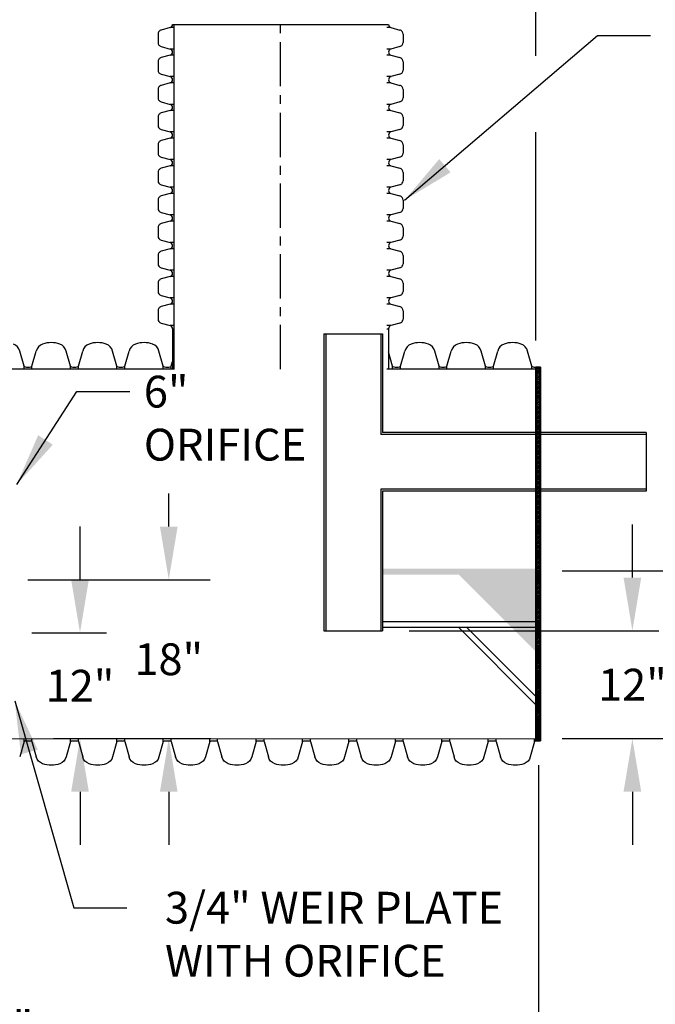
# Model space of a CAD drawing. Extents: x 0 to 1738, y 0 to 1214.
# Drawn here: x 199 to 271, y 362 to 473 of the extents above; entities that cross this region are included whole.
import ezdxf

# ---------------------------------------------------------------- set-up
doc = ezdxf.new("R2010")
doc.units = 0
doc.header["$LTSCALE"] = 4
doc.header["$MEASUREMENT"] = 0
doc.linetypes.add('CENTER', pattern=[2, 1.25, -0.25, 0.25, -0.25])
doc.layers.get('0').update_dxf_attribs({"linetype": 'CONTINUOUS'})
doc.layers.get('DEFPOINTS').update_dxf_attribs({"linetype": 'CONTINUOUS'})
for name, color, linetype in [('CENTER', 4, 'CENTER'), ('corr', 7, 'CONTINUOUS'), ('DIM', 1, 'CONTINUOUS'), ('pipe', 7, 'CONTINUOUS')]:
    doc.layers.add(name, color=color, linetype=linetype)
doc.styles.get("Standard").update_dxf_attribs({"font": 'arial.ttf'})
doc.dimstyles.new('ADS DETAIL', dxfattribs={"dimscale": 48, "dimtxt": 0.075, "dimasz": 0.125, "dimexe": 0.0625, "dimexo": 0.0625, "dimgap": 0.09, "dimtad": 0, "dimtih": 1, "dimtoh": 1, "dimdsep": 46, "dimtxsty": 'Standard', "dimcen": 0.09, "dimclrd": 256, "dimclre": 256, "dimclrt": 256, "dimadec": 0, "dimazin": 0, "dimtfac": 1, "dimtofl": 0, "dimtmove": 0, "dimatfit": 3, "dimfxl": 0, "dimtolj": 1, "dimtzin": 0, "dimarcsym": 0})

# ---------------------------------------------------------------- blocks, each defined once
blk = doc.blocks.new('*D5')
at = {"layer": 'DEFPOINTS', "color": 0}
for p in [(239.94, 403.96), (268.21, 403.96), (257.28, 391.74)]:
    blk.add_point(p, dxfattribs=at)
at = {"layer": 'DIM', "lineweight": -2}
for p, q in [((268.21, 409.96), (268.21, 415.96)), ((242.94, 403.96), (271.21, 403.96)), ((260.28, 391.74), (271.21, 391.74)), ((268.21, 385.74), (268.21, 379.74))]:
    blk.add_line(p, q, dxfattribs=at)
at = {"layer": 'DIM'}
for points in [[(267.21, 409.96), (269.21, 409.96), (268.21, 403.96)], [(267.21, 385.74), (269.21, 385.74), (268.21, 391.74)]]:
    blk.add_solid(points, dxfattribs=at)
at = {"layer": 'DIM', "insert": (268.21, 397.85), "char_height": 3.6, "attachment_point": 5}
blk.add_mtext('\\A1;12"', dxfattribs=at)
blk = doc.blocks.new('*D6')
at = {"layer": 'DEFPOINTS', "color": 0}
for p in [(257.28, 410.74), (281.55, 410.74), (257.28, 391.74)]:
    blk.add_point(p, dxfattribs=at)
at = {"layer": 'DIM', "lineweight": -2}
for p, q in [((281.55, 416.74), (281.55, 422.74)), ((260.28, 410.74), (284.55, 410.74)), ((260.28, 391.74), (284.55, 391.74)), ((281.55, 385.74), (281.55, 379.74))]:
    blk.add_line(p, q, dxfattribs=at)
at = {"layer": 'DIM'}
for points in [[(280.55, 416.74), (282.55, 416.74), (281.55, 410.74)], [(280.55, 385.74), (282.55, 385.74), (281.55, 391.74)]]:
    blk.add_solid(points, dxfattribs=at)
at = {"layer": 'DIM', "insert": (281.55, 401.24), "char_height": 3.6, "attachment_point": 5}
blk.add_mtext('\\A1;19"', dxfattribs=at)
blk = doc.blocks.new('*D7')
at = {"layer": 'DEFPOINTS', "color": 0}
for p in [(269.78, 419.96), (295.54, 419.96), (257.28, 391.74)]:
    blk.add_point(p, dxfattribs=at)
at = {"layer": 'DIM', "lineweight": -2}
for p, q in [((272.78, 419.96), (298.54, 419.96)), ((295.54, 413.96), (295.54, 412.42)), ((295.54, 397.74), (295.54, 400.1)), ((260.28, 391.74), (298.54, 391.74))]:
    blk.add_line(p, q, dxfattribs=at)
at = {"layer": 'DIM'}
for points in [[(294.54, 413.96), (296.54, 413.96), (295.54, 419.96)], [(294.54, 397.74), (296.54, 397.74), (295.54, 391.74)]]:
    blk.add_solid(points, dxfattribs=at)
at = {"layer": 'DIM', "insert": (295.54, 406.26), "char_height": 3.6, "attachment_point": 5}
blk.add_mtext('\\A1;28"', dxfattribs=at)
blk = doc.blocks.new('*D13')
at = {"layer": 'DEFPOINTS', "color": 0}
for p in [(228.4, 482.02), (154.87, 472.56), (228.4, 472.56)]:
    blk.add_point(p, dxfattribs=at)
at = {"layer": 'DIM', "lineweight": -2}
for p, q in [((154.87, 475.56), (154.87, 485.02)), ((228.4, 475.56), (228.4, 485.02)), ((160.87, 482.02), (183.59, 482.02)), ((222.4, 482.02), (199.13, 482.02))]:
    blk.add_line(p, q, dxfattribs=at)
at = {"layer": 'DIM'}
for points in [[(160.87, 483.02), (160.87, 481.02), (154.87, 482.02)], [(222.4, 483.02), (222.4, 481.02), (228.4, 482.02)]]:
    blk.add_solid(points, dxfattribs=at)
at = {"layer": 'DIM', "insert": (191.36, 482.02), "char_height": 3.6, "attachment_point": 5}
blk.add_mtext('\\A1;72"', dxfattribs=at)
blk = doc.blocks.new('*D19')
at = {"layer": 'DEFPOINTS', "color": 0}
for p in [(126.3, 391.49), (257.6, 391.73), (257.6, 359.16)]:
    blk.add_point(p, dxfattribs=at)
at = {"layer": 'DIM', "lineweight": -2}
for p, q in [((126.3, 388.49), (126.3, 356.16)), ((257.6, 388.73), (257.6, 356.16)), ((132.3, 359.16), (186.15, 359.16)), ((251.6, 359.16), (204.18, 359.16))]:
    blk.add_line(p, q, dxfattribs=at)
at = {"layer": 'DIM'}
for points in [[(132.3, 360.16), (132.3, 358.16), (126.3, 359.16)], [(251.6, 360.16), (251.6, 358.16), (257.6, 359.16)]]:
    blk.add_solid(points, dxfattribs=at)
at = {"layer": 'DIM', "insert": (195.16, 359.16), "char_height": 3.6, "attachment_point": 5}
blk.add_mtext('\\A1;130"', dxfattribs=at)
blk = doc.blocks.new('*D21')
at = {"layer": 'DEFPOINTS', "color": 0}
for p in [(197.27, 403.73), (205.71, 391.73), (223.53, 391.73)]:
    blk.add_point(p, dxfattribs=at)
at = {"layer": 'DIM', "lineweight": -2}
for p, q in [((205.71, 409.73), (205.71, 415.73)), ((200.27, 403.73), (208.71, 403.73)), ((220.53, 391.73), (202.71, 391.73)), ((205.71, 385.73), (205.71, 379.73))]:
    blk.add_line(p, q, dxfattribs=at)
at = {"layer": 'DIM'}
for points in [[(204.71, 409.73), (206.71, 409.73), (205.71, 403.73)], [(204.71, 385.73), (206.71, 385.73), (205.71, 391.73)]]:
    blk.add_solid(points, dxfattribs=at)
at = {"layer": 'DIM', "insert": (205.71, 397.73), "char_height": 3.6, "attachment_point": 5}
blk.add_mtext('\\A1;12"', dxfattribs=at)

msp = doc.modelspace()

# ---------------------------------------------------------------- hatches: boundary and pattern name
h = msp.add_hatch()
h.set_pattern_fill('ANSI31', color=256, style=0)
h.set_pattern_definition([(45, (-561.78795, -22.99125), (-0.088388348, 0.088388348), [])])
h.paths.add_polyline_path([(257.299, 433.776), (257.799, 433.776), (257.799, 391.503), (257.284, 391.485)])
at = {"layer": 'pipe'}
h = msp.add_hatch(color=256, dxfattribs=at)
h.paths.add_polyline_path([(239.938, 410.96), (257.284, 410.96), (257.284, 410.301), (239.938, 410.301)])
h.paths.add_polyline_path([(249.488, 410.301), (257.284, 410.301), (257.284, 402.506)], flags=16)
h.paths.add_polyline_path([(248.558, 410.301), (249.488, 410.301), (257.284, 402.506), (257.284, 401.575)])

# ---------------------------------------------------------------- linework, layer by layer
for p, q in [((216.182, 472.56), (240.614, 472.56)), ((216.182, 438.124), (216.358, 438.124)), ((240.438, 438.124), (240.614, 438.124)), ((199.379, 433.874), (198.887, 435.595)), ((200.275, 433.874), (200.767, 435.595)), ((204.63, 433.874), (204.139, 435.595)), ((205.527, 433.874), (206.019, 435.595)), ((209.882, 433.874), (209.391, 435.595)), ((210.779, 433.874), (211.271, 435.595)), ((215.134, 433.874), (214.643, 435.595)), ((241.08, 433.874), (240.614, 435.502)), ((241.976, 433.874), (242.468, 435.595)), ((246.332, 433.874), (245.84, 435.595)), ((247.228, 433.874), (247.72, 435.595)), ((251.584, 433.874), (251.092, 435.595)), ((252.48, 433.874), (252.972, 435.595)), ((256.836, 433.874), (256.344, 435.595)), ((199.379, 433.56), (199.379, 433.874)), ((200.275, 433.56), (200.275, 433.874)), ((204.63, 433.56), (204.63, 433.874)), ((205.527, 433.56), (205.527, 433.874)), ((209.882, 433.56), (209.882, 433.874)), ((210.779, 433.56), (210.779, 433.874)), ((215.134, 433.56), (215.134, 433.874)), ((216.031, 433.874), (216.182, 434.402)), ((216.031, 433.56), (216.031, 433.874)), ((241.08, 433.56), (241.08, 433.874)), ((241.976, 433.56), (241.976, 433.874)), ((246.332, 433.56), (246.332, 433.874)), ((247.228, 433.56), (247.228, 433.874)), ((251.584, 433.56), (251.584, 433.874)), ((252.48, 433.56), (252.48, 433.874)), ((256.836, 433.56), (256.836, 433.874)), ((257.799, 428.068), (257.799, 419.129)), ((257.799, 422.671), (257.799, 414.659)), ((199.379, 391.414), (198.887, 389.694)), ((199.379, 391.414), (199.379, 391.729)), ((200.275, 391.414), (200.275, 391.729)), ((200.275, 391.414), (200.767, 389.694)), ((204.63, 391.414), (204.139, 389.694)), ((204.63, 391.414), (204.63, 391.729)), ((205.527, 391.414), (205.527, 391.729)), ((205.527, 391.414), (206.019, 389.694)), ((209.882, 391.414), (209.391, 389.694)), ((209.882, 391.414), (209.882, 391.729)), ((210.779, 391.414), (210.779, 391.729)), ((210.779, 391.414), (211.271, 389.694)), ((215.134, 391.414), (214.643, 389.694)), ((215.134, 391.414), (215.134, 391.729)), ((216.031, 391.414), (216.031, 391.729)), ((216.031, 391.414), (216.523, 389.694)), ((216.031, 391.414), (216.523, 389.694)), ((220.386, 391.414), (219.895, 389.694)), ((220.386, 391.414), (220.386, 391.729)), ((221.283, 391.414), (221.283, 391.729)), ((221.283, 391.414), (221.775, 389.694)), ((225.638, 391.414), (225.147, 389.694)), ((225.638, 391.414), (225.147, 389.694)), ((225.638, 391.414), (225.638, 391.729)), ((225.638, 391.414), (225.638, 391.729)), ((226.535, 391.414), (226.535, 391.729)), ((226.535, 391.414), (226.535, 391.729)), ((226.535, 391.414), (227.026, 389.694)), ((226.535, 391.414), (227.026, 389.694)), ((230.89, 391.414), (230.399, 389.694)), ((230.89, 391.414), (230.89, 391.729)), ((231.787, 391.414), (231.787, 391.729)), ((231.787, 391.414), (232.278, 389.694)), ((236.142, 391.414), (235.65, 389.694)), ((236.142, 391.414), (236.142, 391.729)), ((237.039, 391.414), (237.039, 391.729)), ((237.039, 391.414), (237.53, 389.694)), ((241.394, 391.414), (240.902, 389.694)), ((241.394, 391.414), (241.394, 391.729)), ((242.291, 391.414), (242.291, 391.729)), ((242.291, 391.414), (242.782, 389.694)), ((246.646, 391.414), (246.154, 389.694)), ((246.646, 391.414), (246.646, 391.729)), ((247.543, 391.414), (247.543, 391.729)), ((247.543, 391.414), (248.034, 389.694)), ((247.543, 391.414), (248.034, 389.694)), ((251.898, 391.414), (251.406, 389.694)), ((251.898, 391.414), (251.898, 391.729)), ((252.795, 391.414), (252.795, 391.729)), ((252.795, 391.414), (253.286, 389.694)), ((257.15, 391.414), (256.658, 389.694)), ((257.15, 391.414), (257.15, 391.744))]:
    msp.add_line(p, q)
msp.add_lwpolyline([(257.299, 433.776), (257.799, 433.776), (257.799, 391.503), (257.284, 391.485)], close=True)
msp.add_lwpolyline([(126.299, 391.729), (257.284, 391.744)])
for centre, major_axis, ratio, start_param, end_param in [((197.796, 435.357), (-1.117, 0), 0.9847716, 3.3597588, 4.3658525), ((201.857, 435.357), (1.117, 0), 0.9847716, 1.9173328, 2.9234265), ((202.453, 433.733), (2.87, 0), 0.9847716, 1.5707963, 1.9173328), ((202.453, 433.733), (2.87, 0), 0.9847716, 1.2242598, 1.5707963), ((203.048, 435.357), (-1.117, 0), 0.9847716, 3.3597588, 4.3658525), ((207.109, 435.357), (1.117, 0), 0.9847716, 1.9173328, 2.9234265), ((207.705, 433.733), (2.87, 0), 0.9847716, 1.5707963, 1.9173328), ((207.705, 433.733), (2.87, 0), 0.9847716, 1.2242598, 1.5707963), ((208.3, 435.357), (-1.117, 0), 0.9847716, 3.3597588, 4.3658525), ((212.361, 435.357), (1.117, 0), 0.9847716, 1.9173328, 2.9234265), ((212.957, 433.733), (2.87, 0), 0.9847716, 1.5707963, 1.9173328), ((212.957, 433.733), (2.87, 0), 0.9847716, 1.2242598, 1.5707963), ((213.552, 435.357), (-1.117, 0), 0.9847716, 3.3597588, 4.3658525), ((243.558, 435.357), (1.117, 0), 0.9847716, 1.9173328, 2.9234265), ((244.154, 433.733), (2.87, 0), 0.9847716, 1.5707963, 1.9173328), ((244.154, 433.733), (2.87, 0), 0.9847716, 1.2242598, 1.5707963), ((244.749, 435.357), (-1.117, 0), 0.9847716, 3.3597588, 4.3658525), ((248.81, 435.357), (1.117, 0), 0.9847716, 1.9173328, 2.9234265), ((249.406, 433.733), (2.87, 0), 0.9847716, 1.5707963, 1.9173328), ((249.406, 433.733), (2.87, 0), 0.9847716, 1.2242598, 1.5707963), ((250.001, 435.357), (-1.117, 0), 0.9847716, 3.3597588, 4.3658525), ((254.062, 435.357), (1.117, 0), 0.9847716, 1.9173328, 2.9234265), ((254.658, 433.733), (2.87, 0), 0.9847716, 1.5707963, 1.9173328), ((254.658, 433.733), (2.87, 0), 0.9847716, 1.2242598, 1.5707963), ((255.253, 435.357), (-1.117, 0), 0.9847716, 3.3597588, 4.3658525), ((199.827, 433.874), (0.448, 0), 0.2201229, 3.1415927, 4.712389), ((199.827, 433.874), (0.448, 0), 0.2201229, 4.712389, 6.2831853), ((205.079, 433.874), (0.448, 0), 0.2201229, 3.1415927, 4.712389), ((205.079, 433.874), (0.448, 0), 0.2201229, 4.712389, 6.2831853), ((210.331, 433.874), (0.448, 0), 0.2201229, 3.1415927, 4.712389), ((210.331, 433.874), (0.448, 0), 0.2201229, 4.712389, 6.2831853), ((215.583, 433.874), (0.448, 0), 0.2201229, 3.1415927, 4.712389), ((215.583, 433.874), (0.448, 0), 0.2201229, 4.712389, 6.2831853), ((241.528, 433.874), (0.448, 0), 0.2201229, 3.1415927, 6.2831853), ((246.78, 433.874), (0.448, 0), 0.2201229, 3.1415927, 6.2831853), ((252.032, 433.874), (0.448, 0), 0.2201229, 3.1415927, 6.2831853), ((257.284, 433.874), (0.448, 0), 0.2201229, 3.1415927, 4.712389)]:
    msp.add_ellipse(centre, major_axis=major_axis, ratio=ratio, start_param=start_param, end_param=end_param)
at = {"extrusion": (0, 0, -1)}
for centre, major_axis, ratio, start_param, end_param in [((199.827, 391.414), (0.448, 0), 0.2201229, 3.1415927, 6.2831853), ((205.079, 391.414), (0.448, 0), 0.2201229, 3.1415927, 6.2831853), ((210.331, 391.414), (0.448, 0), 0.2201229, 3.1415927, 6.2831853), ((215.583, 391.414), (0.448, 0), 0.2201229, 3.1415927, 6.2831853), ((220.835, 391.414), (0.448, 0), 0.2201229, 3.1415927, 6.2831853), ((226.087, 391.414), (0.448, 0), 0.2201229, 3.1415927, 6.2831853), ((226.087, 391.414), (0.448, 0), 0.2201229, 3.1415927, 6.2831853), ((231.338, 391.414), (0.448, 0), 0.2201229, 3.1415927, 6.2831853), ((236.59, 391.414), (0.448, 0), 0.2201229, 3.1415927, 6.2831853), ((241.842, 391.414), (0.448, 0), 0.2201229, 3.1415927, 6.2831853), ((247.094, 391.414), (0.448, 0), 0.2201229, 3.1415927, 6.2831853), ((252.346, 391.414), (0.448, 0), 0.2201229, 3.1415927, 6.2831853), ((257.598, 391.414), (0.448, 0), 0.2201229, 3.1415927, 5.1779039), ((201.857, 389.932), (1.117, 0), 0.9847716, 1.9173328, 2.9234265), ((202.453, 391.556), (2.87, 0), 0.9847716, 1.5707963, 1.9173328), ((202.453, 391.556), (2.87, 0), 0.9847716, 1.2242598, 1.5707963), ((203.048, 389.932), (-1.117, 0), 0.9847716, 3.3597588, 4.3658525), ((207.109, 389.932), (1.117, 0), 0.9847716, 1.9173328, 2.9234265), ((207.705, 391.556), (2.87, 0), 0.9847716, 1.5707963, 1.9173328), ((207.705, 391.556), (2.87, 0), 0.9847716, 1.2242598, 1.5707963), ((208.3, 389.932), (-1.117, 0), 0.9847716, 3.3597588, 4.3658525), ((212.361, 389.932), (1.117, 0), 0.9847716, 1.9173328, 2.9234265), ((212.957, 391.556), (2.87, 0), 0.9847716, 1.5707963, 1.9173328), ((212.957, 391.556), (2.87, 0), 0.9847716, 1.2242598, 1.5707963), ((213.552, 389.932), (-1.117, 0), 0.9847716, 3.3597588, 4.3658525), ((217.613, 389.932), (1.117, 0), 0.9847716, 1.9173328, 2.9234265), ((217.613, 389.932), (1.117, 0), 0.9847716, 1.9173328, 2.9234265), ((218.209, 391.556), (2.87, 0), 0.9847716, 1.5707963, 1.9173328), ((218.209, 391.556), (2.87, 0), 0.9847716, 1.5707963, 1.9173328), ((218.209, 391.556), (2.87, 0), 0.9847716, 1.2242598, 1.5707963), ((218.804, 389.932), (-1.117, 0), 0.9847716, 3.3597588, 4.3658525), ((222.865, 389.932), (1.117, 0), 0.9847716, 1.9173328, 2.9234265), ((223.461, 391.556), (2.87, 0), 0.9847716, 1.5707963, 1.9173328), ((223.461, 391.556), (2.87, 0), 0.9847716, 1.2242598, 1.5707963), ((224.056, 389.932), (-1.117, 0), 0.9847716, 3.3597588, 4.3658525), ((228.117, 389.932), (1.117, 0), 0.9847716, 1.9173328, 2.9234265), ((228.117, 389.932), (1.117, 0), 0.9847716, 1.9173328, 2.9234265), ((228.712, 391.556), (2.87, 0), 0.9847716, 1.5707963, 1.9173328), ((228.712, 391.556), (2.87, 0), 0.9847716, 1.5707963, 1.9173328), ((228.712, 391.556), (2.87, 0), 0.9847716, 1.2242598, 1.5707963), ((229.308, 389.932), (-1.117, 0), 0.9847716, 3.3597588, 4.3658525), ((233.369, 389.932), (1.117, 0), 0.9847716, 1.9173328, 2.9234265), ((233.964, 391.556), (2.87, 0), 0.9847716, 1.5707963, 1.9173328), ((233.964, 391.556), (2.87, 0), 0.9847716, 1.2242598, 1.5707963), ((234.56, 389.932), (-1.117, 0), 0.9847716, 3.3597588, 4.3658525), ((238.621, 389.932), (1.117, 0), 0.9847716, 1.9173328, 2.9234265), ((239.216, 391.556), (2.87, 0), 0.9847716, 1.5707963, 1.9173328), ((239.216, 391.556), (2.87, 0), 0.9847716, 1.2242598, 1.5707963), ((239.812, 389.932), (-1.117, 0), 0.9847716, 3.3597588, 4.3658525), ((243.873, 389.932), (1.117, 0), 0.9847716, 1.9173328, 2.9234265), ((244.468, 391.556), (2.87, 0), 0.9847716, 1.5707963, 1.9173328), ((244.468, 391.556), (2.87, 0), 0.9847716, 1.2242598, 1.5707963), ((245.064, 389.932), (-1.117, 0), 0.9847716, 3.3597588, 4.3658525), ((249.125, 389.932), (1.117, 0), 0.9847716, 1.9173328, 2.9234265), ((249.125, 389.932), (1.117, 0), 0.9847716, 1.9173328, 2.9234265), ((249.72, 391.556), (2.87, 0), 0.9847716, 1.5707963, 1.9173328), ((249.72, 391.556), (2.87, 0), 0.9847716, 1.5707963, 1.9173328), ((249.72, 391.556), (2.87, 0), 0.9847716, 1.2242598, 1.5707963), ((250.316, 389.932), (-1.117, 0), 0.9847716, 3.3597588, 4.3658525), ((254.377, 389.932), (1.117, 0), 0.9847716, 1.9173328, 2.9234265), ((254.972, 391.556), (2.87, 0), 0.9847716, 1.5707963, 1.9173328), ((254.972, 391.556), (2.87, 0), 0.9847716, 1.2242598, 1.5707963), ((255.568, 389.932), (-1.117, 0), 0.9847716, 3.3597588, 4.3658525)]:
    msp.add_ellipse(centre, major_axis=major_axis, ratio=ratio, start_param=start_param, end_param=end_param, dxfattribs=at)
at = {"layer": 'CENTER'}
msp.add_line((228.398, 433.56), (228.398, 472.56), dxfattribs=at)
at = {"layer": 'corr', "color": 7, "linetype": 'Continuous'}
for p, q in [((216.358, 472.207), (215.913, 472.207)), ((240.883, 472.207), (240.438, 472.207)), ((216.358, 469.781), (215.913, 469.781)), ((216.358, 469.077), (215.913, 469.077)), ((240.883, 469.781), (240.438, 469.781)), ((240.883, 469.077), (240.438, 469.077)), ((216.358, 466.651), (215.913, 466.651)), ((216.358, 465.946), (215.913, 465.946)), ((240.883, 466.651), (240.438, 466.651)), ((240.883, 465.946), (240.438, 465.946)), ((216.358, 463.52), (215.913, 463.52)), ((240.883, 463.52), (240.438, 463.52)), ((216.358, 462.816), (215.913, 462.816)), ((240.883, 462.816), (240.438, 462.816)), ((216.358, 460.39), (215.913, 460.39)), ((240.883, 460.39), (240.438, 460.39)), ((216.358, 459.685), (215.913, 459.685)), ((240.883, 459.685), (240.438, 459.685)), ((216.358, 457.259), (215.913, 457.259)), ((240.883, 457.259), (240.438, 457.259)), ((216.358, 456.555), (215.913, 456.555)), ((240.883, 456.555), (240.438, 456.555)), ((216.358, 454.129), (215.913, 454.129)), ((240.883, 454.129), (240.438, 454.129)), ((216.358, 453.424), (215.913, 453.424)), ((240.883, 453.424), (240.438, 453.424)), ((216.358, 450.998), (215.913, 450.998)), ((216.358, 450.294), (215.913, 450.294)), ((240.883, 450.998), (240.438, 450.998)), ((240.883, 450.294), (240.438, 450.294)), ((216.358, 447.868), (215.913, 447.868)), ((216.358, 447.163), (215.913, 447.163)), ((240.883, 447.868), (240.438, 447.868)), ((240.883, 447.163), (240.438, 447.163)), ((216.358, 444.737), (215.913, 444.737)), ((240.883, 444.737), (240.438, 444.737)), ((216.358, 444.033), (215.913, 444.033)), ((240.883, 444.033), (240.438, 444.033)), ((216.358, 441.607), (215.913, 441.607)), ((240.883, 441.607), (240.438, 441.607)), ((216.358, 440.902), (215.913, 440.902)), ((240.883, 440.902), (240.438, 440.902)), ((216.358, 438.476), (215.913, 438.476)), ((240.883, 438.476), (240.438, 438.476))]:
    msp.add_line(p, q, dxfattribs=at)
at = {"layer": 'DIM'}
for p, q in [((257.284, 468.999), (257.284, 485.019)), ((257.284, 436.802), (257.284, 460.352)), ((215.752, 415.729), (215.752, 419.488)), ((199.803, 409.729), (220.441, 409.729)), ((215.752, 385.729), (215.752, 379.729))]:
    msp.add_line(p, q, dxfattribs=at)
for points in [[(214.752, 415.729), (216.752, 415.729), (215.752, 409.729)], [(214.752, 385.729), (216.752, 385.729), (215.752, 391.729)]]:
    msp.add_solid(points, dxfattribs=at)
at = {"layer": 'pipe'}
for p, q in [((216.358, 433.56), (216.358, 472.56)), ((214.539, 471.458), (214.539, 470.531)), ((215.913, 472.207), (214.897, 471.931)), ((240.883, 472.207), (241.899, 471.931)), ((242.257, 471.458), (242.257, 470.531)), ((214.897, 470.058), (215.913, 469.781)), ((215.913, 469.077), (214.897, 468.801)), ((241.899, 470.058), (240.883, 469.781)), ((240.883, 469.077), (241.899, 468.801)), ((214.539, 468.327), (214.539, 467.4)), ((242.257, 468.327), (242.257, 467.4)), ((214.897, 466.927), (215.913, 466.651)), ((241.899, 466.927), (240.883, 466.651)), ((215.913, 465.946), (214.897, 465.67)), ((240.883, 465.946), (241.899, 465.67)), ((214.539, 465.197), (214.539, 464.27)), ((242.257, 465.197), (242.257, 464.27)), ((214.897, 463.797), (215.913, 463.52)), ((241.899, 463.797), (240.883, 463.52)), ((215.913, 462.816), (214.897, 462.54)), ((240.883, 462.816), (241.899, 462.54)), ((214.539, 462.066), (214.539, 461.139)), ((242.257, 462.066), (242.257, 461.139)), ((214.897, 460.666), (215.913, 460.39)), ((241.899, 460.666), (240.883, 460.39)), ((215.913, 459.685), (214.897, 459.409)), ((240.883, 459.685), (241.899, 459.409)), ((214.539, 458.936), (214.539, 458.009)), ((242.257, 458.936), (242.257, 458.009)), ((214.897, 457.536), (215.913, 457.259)), ((241.899, 457.536), (240.883, 457.259)), ((214.539, 455.805), (214.539, 454.878)), ((215.913, 456.555), (214.897, 456.279)), ((240.883, 456.555), (241.899, 456.279)), ((242.257, 455.805), (242.257, 454.878)), ((214.897, 454.405), (215.913, 454.129)), ((241.899, 454.405), (240.883, 454.129)), ((214.539, 452.675), (214.539, 451.748)), ((215.913, 453.424), (214.897, 453.148)), ((240.883, 453.424), (241.899, 453.148)), ((242.257, 452.675), (242.257, 451.748)), ((214.897, 451.275), (215.913, 450.998)), ((241.899, 451.275), (240.883, 450.998)), ((215.913, 450.294), (214.897, 450.018)), ((240.883, 450.294), (241.899, 450.018)), ((214.539, 449.544), (214.539, 448.617)), ((242.257, 449.544), (242.257, 448.617)), ((214.897, 448.144), (215.913, 447.868)), ((241.899, 448.144), (240.883, 447.868)), ((215.913, 447.163), (214.897, 446.887)), ((240.883, 447.163), (241.899, 446.887)), ((214.539, 446.414), (214.539, 445.487)), ((242.257, 446.414), (242.257, 445.487)), ((214.897, 445.014), (215.913, 444.737)), ((241.899, 445.014), (240.883, 444.737)), ((215.913, 444.033), (214.897, 443.757)), ((240.883, 444.033), (241.899, 443.757)), ((214.539, 443.283), (214.539, 442.356)), ((242.257, 443.283), (242.257, 442.356)), ((214.897, 441.883), (215.913, 441.607)), ((241.899, 441.883), (240.883, 441.607)), ((214.539, 440.153), (214.539, 439.226)), ((215.913, 440.902), (214.897, 440.626)), ((240.883, 440.902), (241.899, 440.626)), ((242.257, 440.153), (242.257, 439.226)), ((214.897, 438.753), (215.913, 438.476)), ((216.182, 438.124), (216.182, 433.56)), ((240.614, 438.124), (240.614, 433.56)), ((241.899, 438.753), (240.883, 438.476)), ((233.313, 437.56), (233.313, 415.76)), ((233.313, 437.56), (239.938, 437.56)), ((233.517, 437.56), (233.517, 415.76)), ((239.734, 437.56), (239.734, 426.177)), ((239.938, 437.56), (239.938, 426.381)), ((216.358, 433.56), (167.225, 433.56)), ((257.284, 433.56), (240.438, 433.56)), ((257.284, 433.776), (257.284, 391.485)), ((257.799, 433.776), (257.299, 433.776)), ((257.799, 433.776), (257.799, 391.503)), ((269.784, 426.177), (239.734, 426.177)), ((269.784, 426.381), (239.938, 426.381)), ((269.784, 426.381), (269.784, 419.756)), ((269.784, 419.96), (239.734, 419.96)), ((239.734, 419.96), (239.734, 415.76)), ((269.784, 419.756), (239.938, 419.756)), ((239.938, 419.756), (239.938, 415.76)), ((233.313, 415.76), (233.313, 403.96)), ((233.517, 415.76), (233.517, 403.96)), ((239.734, 415.76), (239.734, 403.96)), ((239.938, 415.76), (239.938, 403.96)), ((257.284, 404.96), (239.938, 404.96)), ((233.313, 403.96), (239.938, 403.96)), ((257.284, 404.301), (239.938, 404.301)), ((248.558, 404.301), (257.284, 395.575)), ((249.488, 404.301), (257.284, 396.506)), ((257.284, 391.744), (257.799, 391.744))]:
    msp.add_line(p, q, dxfattribs=at)
for centre, radius, start, end in [((215.816, 472.56), 0.365, 285.36555, 0.0007), ((240.98, 472.56), 0.365, 179.9993, 254.63445), ((215.036, 471.457), 0.497, 143.20424, 179.94019), ((215.023, 471.467), 0.481, 105.20739, 143.20424), ((241.773, 471.467), 0.481, 36.79576, 74.79261), ((241.76, 471.457), 0.497, 0.05981, 36.79576), ((215.036, 470.531), 0.497, 180.05981, 216.79576), ((215.023, 470.522), 0.481, 216.79576, 254.79261), ((241.773, 470.522), 0.481, 285.20739, 323.20424), ((241.76, 470.531), 0.497, 323.20424, 359.94019), ((215.816, 469.429), 0.365, 285.36555, 74.63584), ((240.98, 469.429), 0.365, 105.36416, 254.63445), ((215.036, 468.327), 0.497, 143.20424, 179.94019), ((215.023, 468.337), 0.481, 105.20739, 143.20424), ((241.773, 468.337), 0.481, 36.79576, 74.79261), ((241.76, 468.327), 0.497, 0.05981, 36.79576), ((215.036, 467.401), 0.497, 180.05981, 216.79576), ((215.023, 467.391), 0.481, 216.79576, 254.79261), ((241.773, 467.391), 0.481, 285.20739, 323.20424), ((241.76, 467.401), 0.497, 323.20424, 359.94019), ((215.816, 466.299), 0.365, 285.36555, 74.63445), ((240.98, 466.299), 0.365, 105.36555, 254.63445), ((215.036, 465.196), 0.497, 143.20424, 179.94019), ((215.023, 465.206), 0.481, 105.20739, 143.20424), ((241.773, 465.206), 0.481, 36.79576, 74.79261), ((241.76, 465.196), 0.497, 0.05981, 36.79576), ((215.036, 464.27), 0.497, 180.05981, 216.79576), ((215.023, 464.261), 0.481, 216.79576, 254.79261), ((215.816, 463.168), 0.365, 285.36555, 74.63584), ((240.98, 463.168), 0.365, 105.36416, 254.63445), ((241.773, 464.261), 0.481, 285.20739, 323.20424), ((241.76, 464.27), 0.497, 323.20424, 359.94019), ((215.023, 462.076), 0.481, 105.20739, 143.20424), ((241.773, 462.076), 0.481, 36.79576, 74.79261), ((215.036, 462.066), 0.497, 143.20424, 179.94019), ((241.76, 462.066), 0.497, 0.05981, 36.79576), ((215.036, 461.14), 0.497, 180.05981, 216.79576), ((215.023, 461.13), 0.481, 216.79576, 254.79261), ((215.816, 460.038), 0.365, 285.36555, 74.63584), ((240.98, 460.038), 0.365, 105.36416, 254.63445), ((241.773, 461.13), 0.481, 285.20739, 323.20424), ((241.76, 461.14), 0.497, 323.20424, 359.94019), ((215.036, 458.935), 0.497, 143.20424, 179.94019), ((215.023, 458.945), 0.481, 105.20739, 143.20424), ((241.773, 458.945), 0.481, 36.79576, 74.79261), ((241.76, 458.935), 0.497, 0.05981, 36.79576), ((215.036, 458.009), 0.497, 180.05981, 216.79576), ((241.76, 458.009), 0.497, 323.20424, 359.94019), ((215.023, 458), 0.481, 216.79576, 254.79261), ((215.816, 456.907), 0.365, 285.36555, 74.63584), ((240.98, 456.907), 0.365, 105.36416, 254.63445), ((241.773, 458), 0.481, 285.20739, 323.20424), ((215.036, 455.805), 0.497, 143.20424, 179.94019), ((215.023, 455.815), 0.481, 105.20739, 143.20424), ((241.773, 455.815), 0.481, 36.79576, 74.79261), ((241.76, 455.805), 0.497, 0.05981, 36.79576), ((215.036, 454.879), 0.497, 180.05981, 216.79576), ((241.76, 454.879), 0.497, 323.20424, 359.94019), ((215.023, 454.869), 0.481, 216.79576, 254.79261), ((215.816, 453.777), 0.365, 285.36555, 74.63584), ((240.98, 453.777), 0.365, 105.36416, 254.63445), ((241.773, 454.869), 0.481, 285.20739, 323.20424), ((215.036, 452.674), 0.497, 143.20424, 179.94019), ((215.023, 452.684), 0.481, 105.20739, 143.20424), ((241.773, 452.684), 0.481, 36.79576, 74.79261), ((241.76, 452.674), 0.497, 0.05981, 36.79576), ((215.036, 451.748), 0.497, 180.05981, 216.79576), ((215.023, 451.739), 0.481, 216.79576, 254.79261), ((241.773, 451.739), 0.481, 285.20739, 323.20424), ((241.76, 451.748), 0.497, 323.20424, 359.94019), ((215.816, 450.646), 0.365, 285.36555, 74.63584), ((240.98, 450.646), 0.365, 105.36416, 254.63445), ((215.036, 449.544), 0.497, 143.20424, 179.94019), ((215.023, 449.554), 0.481, 105.20739, 143.20424), ((241.773, 449.554), 0.481, 36.79576, 74.79261), ((241.76, 449.544), 0.497, 0.05981, 36.79576), ((215.036, 448.618), 0.497, 180.05981, 216.79576), ((215.023, 448.608), 0.481, 216.79576, 254.79261), ((241.773, 448.608), 0.481, 285.20739, 323.20424), ((241.76, 448.618), 0.497, 323.20424, 359.94019), ((215.023, 446.423), 0.481, 105.20739, 143.20424), ((215.816, 447.516), 0.365, 285.36555, 74.63445), ((240.98, 447.516), 0.365, 105.36555, 254.63445), ((241.773, 446.423), 0.481, 36.79576, 74.79261), ((215.036, 446.413), 0.497, 143.20424, 179.94019), ((241.76, 446.413), 0.497, 0.05981, 36.79576), ((215.036, 445.487), 0.497, 180.05981, 216.79576), ((215.023, 445.478), 0.481, 216.79576, 254.79261), ((215.816, 444.385), 0.365, 285.36555, 74.63584), ((240.98, 444.385), 0.365, 105.36416, 254.63445), ((241.773, 445.478), 0.481, 285.20739, 323.20424), ((241.76, 445.487), 0.497, 323.20424, 359.94019), ((215.036, 443.283), 0.497, 143.20424, 179.94019), ((215.023, 443.293), 0.481, 105.20739, 143.20424), ((241.773, 443.293), 0.481, 36.79576, 74.79261), ((241.76, 443.283), 0.497, 0.05981, 36.79576), ((215.036, 442.357), 0.497, 180.05981, 216.79576), ((241.76, 442.357), 0.497, 323.20424, 359.94019), ((215.023, 442.347), 0.481, 216.79576, 254.79261), ((215.816, 441.255), 0.365, 285.36555, 74.63584), ((240.98, 441.255), 0.365, 105.36416, 254.63445), ((241.773, 442.347), 0.481, 285.20739, 323.20424), ((215.036, 440.152), 0.497, 143.20424, 179.94019), ((215.023, 440.162), 0.481, 105.20739, 143.20424), ((241.773, 440.162), 0.481, 36.79576, 74.79261), ((241.76, 440.152), 0.497, 0.05981, 36.79576), ((215.036, 439.226), 0.497, 180.05981, 216.79576), ((241.76, 439.226), 0.497, 323.20424, 359.94019), ((215.023, 439.217), 0.481, 216.79576, 254.79261), ((215.816, 438.124), 0.365, 0, 74.63445), ((240.98, 438.124), 0.365, 105.36555, 180), ((241.773, 439.217), 0.481, 285.20739, 323.20424)]:
    msp.add_arc(centre, radius, start, end, dxfattribs=at)

# ---------------------------------------------------------------- texts
at = {"layer": 'DIM', "char_height": 3.6}
for s, insert, attachment_point in [('6"\\PORIFICE', (212.932, 432.81), 1), ('\\A1;18"', (215.752, 400.729), 5), ('\\A1;3/4" WEIR PLATE\\PWITH ORIFICE', (215.324, 374.408), 1)]:
    msp.add_mtext(s, dxfattribs=dict(at, insert=insert, attachment_point=attachment_point))

# ---------------------------------------------------------------- dimensions: what is measured, and where the dimension line sits
at = {"layer": 'DIM'}
for base, p1, p2, text, picture, middle in [((228.398, 482.019), (154.871, 472.56), (228.398, 472.56), '72"', '*D13', (191.362, 482.019)), ((257.598, 359.156), (126.299, 391.487), (257.598, 391.729), '130"', '*D19', (195.162, 359.156))]:
    dim = msp.add_linear_dim(base=base, p1=p1, p2=p2, text=text, dimstyle='ADS DETAIL', override={"dimpost": '"'}, dxfattribs=at)
    dim.commit()
    dim.dimension.update_dxf_attribs({"geometry": picture, "text_midpoint": middle, "dimtype": 160})
for base, p1, p2, override, picture, middle in [((281.546, 410.744), (257.284, 391.744), (257.284, 410.744), {"dimpost": '"'}, '*D6', (281.546, 401.244)), ((205.713, 391.729), (197.268, 403.729), (223.528, 391.729), {"dimpost": '"', "dimarcsym": 1}, '*D21', (205.713, 397.729))]:
    dim = msp.add_linear_dim(base=base, p1=p1, p2=p2, angle=90, dimstyle='ADS DETAIL', override=override, dxfattribs=at)
    dim.commit()
    dim.dimension.update_dxf_attribs({"geometry": picture, "text_midpoint": middle, "dimtype": 160})
for base, p2, text, picture, middle in [((295.537, 419.96), (269.784, 419.96), '28"', '*D7', (295.537, 406.262)), ((268.213, 403.96), (239.938, 403.96), '12"', '*D5', (268.213, 397.852))]:
    dim = msp.add_linear_dim(base=base, p1=(257.284, 391.744), p2=p2, angle=90, text=text, dimstyle='ADS DETAIL', override={"dimpost": '"'}, dxfattribs=at)
    dim.commit()
    dim.dimension.update_dxf_attribs({"geometry": picture, "text_midpoint": middle, "dimtype": 160})

# ---------------------------------------------------------------- leaders
at = {"layer": 'DIM', "annotation_type": 0, "has_hookline": 1, "hookline_direction": 0}
for points, text_width in [([(242.434, 452.675), (264.27, 471.325), (270.27, 471.325)], 41.817), ([(198.549, 420.5), (205.348, 431.016), (211.348, 431.016)], 25.917), ([(198.328, 396.007), (205.004, 372.608), (211.004, 372.608)], 40.153)]:
    msp.add_leader(points, dimstyle='ADS DETAIL', override={"dimgap": 0.09, "dimtad": 0}, dxfattribs=dict(at, text_width=text_width))

doc.saveas('drawing.dxf')
